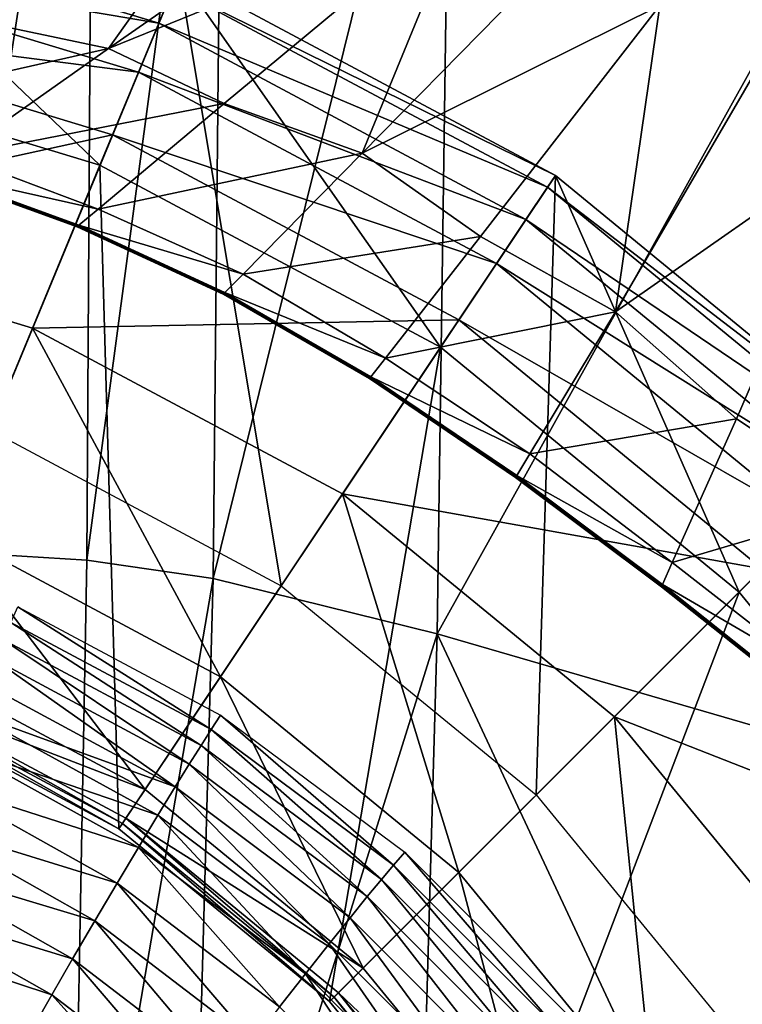
# Model space of a CAD drawing. Extents: x -0.209 to 0.209, y -0.372 to 0.211.
# Drawn here: x 0.065 to 0.134, y -0.069 to 0.025 of the extents above; entities that cross this region are included whole.
import ezdxf

# ---------------------------------------------------------------- set-up
doc = ezdxf.new("R2010")
doc.units = 0
doc.header["$MEASUREMENT"] = 0
doc.layers.get('0').update_dxf_attribs({"linetype": 'CONTINUOUS'})

msp = doc.modelspace()

# ---------------------------------------------------------------- linework, layer by layer
for points in [[(0.056423, -0.025648, -0.260808), (0.056753, 0.07362, -0.261238), (0.071633, 0.073105, -0.250241)], [(0.056423, -0.025648, -0.260808), (0.071633, 0.073105, -0.250241), (0.07101, -0.026535, -0.249957)], [(0.07101, -0.026535, -0.249957), (0.071633, 0.073105, -0.250241), (0.084108, 0.07146, -0.230182)], [(0.07101, -0.026535, -0.249957), (0.084108, 0.07146, -0.230182), (0.08312, -0.028298, -0.230171)], [(0.08312, -0.028298, -0.230171), (0.084108, 0.07146, -0.230182), (0.105973, 0.064129, -0.159003)], [(0.08312, -0.028298, -0.230171), (0.105973, 0.064129, -0.159003), (0.104599, -0.033607, -0.160403)], [(0.104599, -0.033607, -0.160403), (0.105973, 0.064129, -0.159003), (0.147436, 0.043465, -0.003102)], [(0.073089, 0.022523, 0.253825), (0.10707, 0.046146, 0.346399), (0.08765, 0.043057, 0.323372)], [(0.073089, 0.022523, 0.253825), (0.107201, 0.036371, 0.320839), (0.10707, 0.046146, 0.346399)], [(0.104599, -0.033607, -0.160403), (0.147436, 0.043465, -0.003102), (0.141782, -0.044414, -0.022496)], [(0.073089, 0.022523, 0.253825), (0.08765, 0.043057, 0.323372), (0.059369, 0.025389, 0.251419)], [(0.072267, 0.011321, 0.151449), (0.036841, 0.022067, 0.151449), (0.040708, 0.041507, 0.151664)], [(0.072267, 0.011321, 0.151449), (0.040708, 0.041507, 0.151664), (0.079852, 0.029633, 0.151664)], [(0.040708, 0.041507, 0.156531), (0.061748, -0.014074, 0.157969), (0.079852, 0.029633, 0.156531)], [(0.097391, 0.012489, 0.253823), (0.123668, 0.039216, 0.346001), (0.107201, 0.036371, 0.320839)], [(0.097391, 0.012489, 0.253823), (0.125952, 0.026631, 0.320838), (0.123668, 0.039216, 0.346001)], [(0.077905, 0.024932, 0.171223), (0.039716, 0.036517, 0.171223), (0.038723, 0.031526, 0.172938)], [(0.07933, 0.028373, 0.167057), (0.039716, 0.036517, 0.171223), (0.077905, 0.024932, 0.171223)], [(0.073089, 0.022523, 0.253825), (0.084189, 0.017239, 0.250623), (0.107201, 0.036371, 0.320839)], [(0.097391, 0.012489, 0.253823), (0.107201, 0.036371, 0.320839), (0.084189, 0.017239, 0.250623)], [(0.075958, 0.020231, 0.172938), (0.038723, 0.031526, 0.172938), (0.037457, 0.02516, 0.173244)], [(0.077905, 0.024932, 0.171223), (0.038723, 0.031526, 0.172938), (0.075958, 0.020231, 0.172938)], [(0.079852, 0.029633, 0.156531), (0.061748, -0.014074, 0.157969), (0.089645, -0.028985, 0.157969)], [(0.104915, -0.00613, 0.151449), (0.072267, 0.011321, 0.151449), (0.079852, 0.029633, 0.151664)], [(0.115927, 0.01035, 0.161495), (0.079852, 0.029633, 0.161495), (0.07933, 0.028373, 0.167057)], [(0.079852, 0.029633, 0.157665), (0.079852, 0.029633, 0.161495), (0.115927, 0.01035, 0.161495)], [(0.079852, 0.029633, 0.157665), (0.115927, 0.01035, 0.161495), (0.115927, 0.01035, 0.157665)], [(0.104915, -0.00613, 0.151449), (0.079852, 0.029633, 0.151664), (0.115927, 0.01035, 0.151664)], [(0.115927, 0.01035, 0.155609), (0.079852, 0.029633, 0.155609), (0.079852, 0.029633, 0.156531)], [(0.115927, 0.01035, 0.155609), (0.079852, 0.029633, 0.156531), (0.115927, 0.01035, 0.156531)], [(0.079852, 0.029633, 0.155609), (0.115927, 0.01035, 0.155609), (0.115927, 0.01035, 0.155112)], [(0.079852, 0.029633, 0.155609), (0.115927, 0.01035, 0.155112), (0.079852, 0.029633, 0.155112)], [(0.079852, 0.029633, 0.156388), (0.079852, 0.029633, 0.157665), (0.115927, 0.01035, 0.157665)], [(0.079852, 0.029633, 0.156388), (0.115927, 0.01035, 0.157665), (0.115927, 0.01035, 0.156388)], [(0.079852, 0.029633, 0.156531), (0.089645, -0.028985, 0.157969), (0.115927, 0.01035, 0.156531)], [(0.079852, 0.029633, 0.152161), (0.115927, 0.01035, 0.152161), (0.115927, 0.01035, 0.151664)], [(0.079852, 0.029633, 0.152161), (0.115927, 0.01035, 0.151664), (0.079852, 0.029633, 0.151664)], [(0.115927, 0.01035, 0.152161), (0.079852, 0.029633, 0.152161), (0.079852, 0.029633, 0.155112)], [(0.115927, 0.01035, 0.152161), (0.079852, 0.029633, 0.155112), (0.115927, 0.01035, 0.155112)], [(0.11517, 0.009217, 0.167057), (0.07933, 0.028373, 0.167057), (0.077905, 0.024932, 0.171223)], [(0.115927, 0.01035, 0.161495), (0.07933, 0.028373, 0.167057), (0.11517, 0.009217, 0.167057)], [(0.121693, -0.002727, 0.253822), (0.140137, 0.028947, 0.346), (0.125952, 0.026631, 0.320838)], [(0.121693, -0.002727, 0.253822), (0.144673, 0.013319, 0.320838), (0.140137, 0.028947, 0.346)], [(0.097391, 0.012489, 0.253823), (0.108749, 0.004483, 0.250621), (0.125952, 0.026631, 0.320838)], [(0.121693, -0.002727, 0.253822), (0.125952, 0.026631, 0.320838), (0.108749, 0.004483, 0.250621)], [(0.033546, 0.005501, 0.173334), (0.073474, 0.014235, 0.173244), (0.037457, 0.02516, 0.173244)], [(0.075958, 0.020231, 0.172938), (0.037457, 0.02516, 0.173244), (0.073474, 0.014235, 0.173244)], [(0.073089, 0.022523, 0.253825), (0.059369, 0.025389, 0.251419), (0.044537, 0.016073, 0.213719)], [(0.113101, 0.00612, 0.171223), (0.077905, 0.024932, 0.171223), (0.075958, 0.020231, 0.172938)], [(0.11517, 0.009217, 0.167057), (0.077905, 0.024932, 0.171223), (0.113101, 0.00612, 0.171223)], [(0.036841, 0.022067, 0.151449), (0.072267, 0.011321, 0.151449), (0.051026, -0.039959, 0.153209)], [(0.073089, 0.022523, 0.253825), (0.044537, 0.016073, 0.213719), (0.058491, 0.012226, 0.214019)], [(0.084189, 0.017239, 0.250623), (0.073089, 0.022523, 0.253825), (0.058491, 0.012226, 0.214019)], [(0.110274, 0.001889, 0.172938), (0.075958, 0.020231, 0.172938), (0.073474, 0.014235, 0.173244)], [(0.113101, 0.00612, 0.171223), (0.075958, 0.020231, 0.172938), (0.110274, 0.001889, 0.172938)], [(0.084189, 0.017239, 0.250623), (0.058491, 0.012226, 0.214019), (0.072108, 0.007123, 0.213618)], [(0.097391, 0.012489, 0.253823), (0.084189, 0.017239, 0.250623), (0.072108, 0.007123, 0.213618)], [(0.033546, 0.005501, 0.173334), (0.065803, -0.004284, 0.173334), (0.073474, 0.014235, 0.173244)], [(0.065803, -0.004284, 0.173334), (0.106668, -0.003508, 0.173244), (0.073474, 0.014235, 0.173244)], [(0.110274, 0.001889, 0.172938), (0.073474, 0.014235, 0.173244), (0.106668, -0.003508, 0.173244)], [(0.121693, -0.002727, 0.253822), (0.133279, -0.012998, 0.250621), (0.144673, 0.013319, 0.320838)], [(0.145756, -0.021278, 0.253822), (0.144673, 0.013319, 0.320838), (0.133279, -0.012998, 0.250621)], [(0.097391, 0.012489, 0.253823), (0.072108, 0.007123, 0.213618), (0.085987, 0.000882, 0.214018)], [(0.108749, 0.004483, 0.250621), (0.097391, 0.012489, 0.253823), (0.085987, 0.000882, 0.214018)], [(0.072108, 0.007123, 0.213618), (0.058491, 0.012226, 0.214019), (0.056265, 0.010657, 0.207617)], [(0.072267, 0.011321, 0.151449), (0.074079, -0.052281, 0.153209), (0.051026, -0.039959, 0.153209)], [(0.070072, 0.005422, 0.178452), (0.056061, 0.010515, 0.191653), (0.056057, 0.010513, 0.178452)], [(0.070075, 0.005425, 0.191653), (0.056085, 0.010532, 0.201631), (0.056061, 0.010515, 0.191653)], [(0.070072, 0.005422, 0.178452), (0.070075, 0.005425, 0.191653), (0.056061, 0.010515, 0.191653)], [(0.070154, 0.00549, 0.206237), (0.05615, 0.010577, 0.206237), (0.056085, 0.010532, 0.201631)], [(0.070075, 0.005425, 0.191653), (0.070097, 0.005443, 0.201631), (0.056085, 0.010532, 0.201631)], [(0.070154, 0.00549, 0.206237), (0.056085, 0.010532, 0.201631), (0.070097, 0.005443, 0.201631)], [(0.070257, 0.005575, 0.207616), (0.056265, 0.010657, 0.207617), (0.05615, 0.010577, 0.206237)], [(0.070257, 0.005575, 0.207616), (0.05615, 0.010577, 0.206237), (0.070154, 0.00549, 0.206237)], [(0.072108, 0.007123, 0.213618), (0.056265, 0.010657, 0.207617), (0.070257, 0.005575, 0.207616)], [(0.072267, 0.011321, 0.151449), (0.104915, -0.00613, 0.151449), (0.074079, -0.052281, 0.153209)], [(0.115927, 0.01035, 0.156531), (0.089645, -0.028985, 0.157969), (0.114096, -0.049051, 0.157969)], [(0.133532, -0.029615, 0.151449), (0.104915, -0.00613, 0.151449), (0.115927, 0.01035, 0.151664)], [(0.115927, 0.01035, 0.156531), (0.114096, -0.049051, 0.157969), (0.147548, -0.0156, 0.156531)], [(0.147548, -0.0156, 0.161495), (0.115927, 0.01035, 0.161495), (0.11517, 0.009217, 0.167057)], [(0.115927, 0.01035, 0.157665), (0.115927, 0.01035, 0.161495), (0.147548, -0.0156, 0.161495)], [(0.115927, 0.01035, 0.157665), (0.147548, -0.0156, 0.161495), (0.147548, -0.0156, 0.157665)], [(0.133532, -0.029615, 0.151449), (0.115927, 0.01035, 0.151664), (0.147548, -0.0156, 0.151664)], [(0.147548, -0.0156, 0.155609), (0.115927, 0.01035, 0.155609), (0.115927, 0.01035, 0.156531)], [(0.147548, -0.0156, 0.155609), (0.115927, 0.01035, 0.156531), (0.147548, -0.0156, 0.156531)], [(0.115927, 0.01035, 0.156388), (0.115927, 0.01035, 0.157665), (0.147548, -0.0156, 0.157665)], [(0.115927, 0.01035, 0.156388), (0.147548, -0.0156, 0.157665), (0.147548, -0.0156, 0.156388)], [(0.115927, 0.01035, 0.155609), (0.147548, -0.0156, 0.155609), (0.147548, -0.0156, 0.155112)], [(0.115927, 0.01035, 0.155609), (0.147548, -0.0156, 0.155112), (0.115927, 0.01035, 0.155112)], [(0.115927, 0.01035, 0.152161), (0.147548, -0.0156, 0.152161), (0.147548, -0.0156, 0.151664)], [(0.115927, 0.01035, 0.152161), (0.147548, -0.0156, 0.151664), (0.115927, 0.01035, 0.151664)], [(0.147548, -0.0156, 0.152161), (0.115927, 0.01035, 0.152161), (0.115927, 0.01035, 0.155112)], [(0.147548, -0.0156, 0.152161), (0.115927, 0.01035, 0.155112), (0.147548, -0.0156, 0.155112)], [(0.146584, -0.016564, 0.167057), (0.11517, 0.009217, 0.167057), (0.113101, 0.00612, 0.171223)], [(0.147548, -0.0156, 0.161495), (0.11517, 0.009217, 0.167057), (0.146584, -0.016564, 0.167057)], [(0.085987, 0.000882, 0.214018), (0.072108, 0.007123, 0.213618), (0.070257, 0.005575, 0.207616)], [(0.14395, -0.019198, 0.171223), (0.113101, 0.00612, 0.171223), (0.110274, 0.001889, 0.172938)], [(0.146584, -0.016564, 0.167057), (0.113101, 0.00612, 0.171223), (0.14395, -0.019198, 0.171223)], [(0.033546, 0.005501, 0.173334), (0.057732, -0.023769, 0.171022), (0.065803, -0.004284, 0.173334)], [(0.084086, -0.001049, 0.178452), (0.070075, 0.005425, 0.191653), (0.070072, 0.005422, 0.178452)], [(0.084089, -0.001046, 0.191653), (0.070097, 0.005443, 0.201631), (0.070075, 0.005425, 0.191653)], [(0.084086, -0.001049, 0.178452), (0.084089, -0.001046, 0.191653), (0.070075, 0.005425, 0.191653)], [(0.084158, -0.000977, 0.206237), (0.070154, 0.00549, 0.206237), (0.070097, 0.005443, 0.201631)], [(0.084089, -0.001046, 0.191653), (0.084108, -0.001027, 0.20163), (0.070097, 0.005443, 0.201631)], [(0.084158, -0.000977, 0.206237), (0.070097, 0.005443, 0.201631), (0.084108, -0.001027, 0.20163)], [(0.084249, -0.000886, 0.207616), (0.070257, 0.005575, 0.207616), (0.070154, 0.00549, 0.206237)], [(0.084249, -0.000886, 0.207616), (0.070154, 0.00549, 0.206237), (0.084158, -0.000977, 0.206237)], [(0.085987, 0.000882, 0.214018), (0.070257, 0.005575, 0.207616), (0.084249, -0.000886, 0.207616)], [(0.108749, 0.004483, 0.250621), (0.085987, 0.000882, 0.214018), (0.099637, -0.007175, 0.213617)], [(0.121693, -0.002727, 0.253822), (0.108749, 0.004483, 0.250621), (0.099637, -0.007175, 0.213617)], [(0.140352, -0.022795, 0.172938), (0.110274, 0.001889, 0.172938), (0.106668, -0.003508, 0.173244)], [(0.14395, -0.019198, 0.171223), (0.110274, 0.001889, 0.172938), (0.140352, -0.022795, 0.172938)], [(0.099637, -0.007175, 0.213617), (0.085987, 0.000882, 0.214018), (0.084249, -0.000886, 0.207616)], [(0.098241, -0.008959, 0.207615), (0.084249, -0.000886, 0.207616), (0.084158, -0.000977, 0.206237)], [(0.099637, -0.007175, 0.213617), (0.084249, -0.000886, 0.207616), (0.098241, -0.008959, 0.207615)], [(0.0981, -0.009135, 0.178452), (0.084089, -0.001046, 0.191653), (0.084086, -0.001049, 0.178452)], [(0.098103, -0.009132, 0.191653), (0.084108, -0.001027, 0.20163), (0.084089, -0.001046, 0.191653)], [(0.0981, -0.009135, 0.178452), (0.098103, -0.009132, 0.191653), (0.084089, -0.001046, 0.191653)], [(0.098163, -0.009057, 0.206237), (0.084158, -0.000977, 0.206237), (0.084108, -0.001027, 0.20163)], [(0.098163, -0.009057, 0.206237), (0.084108, -0.001027, 0.20163), (0.098119, -0.009111, 0.20163)], [(0.098103, -0.009132, 0.191653), (0.098119, -0.009111, 0.20163), (0.084108, -0.001027, 0.20163)], [(0.098241, -0.008959, 0.207615), (0.084158, -0.000977, 0.206237), (0.098163, -0.009057, 0.206237)], [(0.121693, -0.002727, 0.253822), (0.099637, -0.007175, 0.213617), (0.113484, -0.016343, 0.214017)], [(0.133279, -0.012998, 0.250621), (0.121693, -0.002727, 0.253822), (0.113484, -0.016343, 0.214017)], [(0.065803, -0.004284, 0.173334), (0.095532, -0.020174, 0.173334), (0.106668, -0.003508, 0.173244)], [(0.095532, -0.020174, 0.173334), (0.135762, -0.027385, 0.173244), (0.106668, -0.003508, 0.173244)], [(0.140352, -0.022795, 0.172938), (0.106668, -0.003508, 0.173244), (0.135762, -0.027385, 0.173244)], [(0.065803, -0.004284, 0.173334), (0.057732, -0.023769, 0.171022), (0.083814, -0.037711, 0.171022)], [(0.065803, -0.004284, 0.173334), (0.083814, -0.037711, 0.171022), (0.095532, -0.020174, 0.173334)], [(0.104915, -0.00613, 0.151449), (0.094284, -0.068863, 0.153209), (0.074079, -0.052281, 0.153209)], [(0.104915, -0.00613, 0.151449), (0.133532, -0.029615, 0.151449), (0.094284, -0.068863, 0.153209)], [(0.113484, -0.016343, 0.214017), (0.099637, -0.007175, 0.213617), (0.098241, -0.008959, 0.207615)], [(0.112115, -0.018608, 0.178452), (0.098103, -0.009132, 0.191653), (0.0981, -0.009135, 0.178452)], [(0.112117, -0.018605, 0.191653), (0.098119, -0.009111, 0.20163), (0.098103, -0.009132, 0.191653)], [(0.112115, -0.018608, 0.178452), (0.112117, -0.018605, 0.191653), (0.098103, -0.009132, 0.191653)], [(0.112167, -0.018523, 0.206236), (0.098163, -0.009057, 0.206237), (0.098119, -0.009111, 0.20163)], [(0.112167, -0.018523, 0.206236), (0.098119, -0.009111, 0.20163), (0.11213, -0.018582, 0.20163)], [(0.112117, -0.018605, 0.191653), (0.11213, -0.018582, 0.20163), (0.098119, -0.009111, 0.20163)], [(0.112232, -0.018417, 0.207615), (0.098241, -0.008959, 0.207615), (0.098163, -0.009057, 0.206237)], [(0.112232, -0.018417, 0.207615), (0.098163, -0.009057, 0.206237), (0.112167, -0.018523, 0.206236)], [(0.113484, -0.016343, 0.214017), (0.098241, -0.008959, 0.207615), (0.112232, -0.018417, 0.207615)], [(0.133279, -0.012998, 0.250621), (0.113484, -0.016343, 0.214017), (0.127133, -0.02677, 0.213616)], [(0.145756, -0.021278, 0.253822), (0.133279, -0.012998, 0.250621), (0.127133, -0.02677, 0.213616)], [(0.147548, -0.0156, 0.156531), (0.114096, -0.049051, 0.157969), (0.134163, -0.073503, 0.157969)], [(0.157017, -0.058232, 0.151449), (0.133532, -0.029615, 0.151449), (0.147548, -0.0156, 0.151664)], [(0.127133, -0.02677, 0.213616), (0.113484, -0.016343, 0.214017), (0.112232, -0.018417, 0.207615)], [(0.126095, -0.029085, 0.178452), (0.112117, -0.018605, 0.191653), (0.112115, -0.018608, 0.178452)], [(0.126097, -0.029082, 0.191653), (0.11213, -0.018582, 0.20163), (0.112117, -0.018605, 0.191653)], [(0.126095, -0.029085, 0.178452), (0.126097, -0.029082, 0.191653), (0.112117, -0.018605, 0.191653)], [(0.126138, -0.028993, 0.206236), (0.112167, -0.018523, 0.206236), (0.11213, -0.018582, 0.20163)], [(0.126097, -0.029082, 0.191653), (0.126108, -0.029057, 0.20163), (0.11213, -0.018582, 0.20163)], [(0.126138, -0.028993, 0.206236), (0.11213, -0.018582, 0.20163), (0.126108, -0.029057, 0.20163)], [(0.126191, -0.028878, 0.207615), (0.112232, -0.018417, 0.207615), (0.112167, -0.018523, 0.206236)], [(0.126191, -0.028878, 0.207615), (0.112167, -0.018523, 0.206236), (0.126138, -0.028993, 0.206236)], [(0.127133, -0.02677, 0.213616), (0.112232, -0.018417, 0.207615), (0.126191, -0.028878, 0.207615)], [(0.095532, -0.020174, 0.173334), (0.083814, -0.037711, 0.171022), (0.106675, -0.056472, 0.171022)], [(0.095532, -0.020174, 0.173334), (0.121589, -0.041558, 0.173334), (0.135762, -0.027385, 0.173244)], [(0.095532, -0.020174, 0.173334), (0.106675, -0.056472, 0.171022), (0.121589, -0.041558, 0.173334)], [(0.145756, -0.021278, 0.253822), (0.127133, -0.02677, 0.213616), (0.140717, -0.037348, 0.214017)], [(0.057732, -0.023769, 0.171022), (0.052759, -0.035775, 0.168189), (0.076595, -0.048515, 0.168189)], [(0.057732, -0.023769, 0.171022), (0.076595, -0.048515, 0.168189), (0.083814, -0.037711, 0.171022)], [(0.056423, -0.025648, -0.260808), (0.069502, -0.107693, -0.249208), (0.055614, -0.106589, -0.259693)], [(0.056423, -0.025648, -0.260808), (0.07101, -0.026535, -0.249957), (0.069502, -0.107693, -0.249208)], [(0.069502, -0.107693, -0.249208), (0.07101, -0.026535, -0.249957), (0.08312, -0.028298, -0.230171)], [(0.140717, -0.037348, 0.214017), (0.127133, -0.02677, 0.213616), (0.126191, -0.028878, 0.207615)], [(0.069502, -0.107693, -0.249208), (0.08312, -0.028298, -0.230171), (0.080877, -0.109491, -0.229543)], [(0.080877, -0.109491, -0.229543), (0.08312, -0.028298, -0.230171), (0.104599, -0.033607, -0.160403)], [(0.121589, -0.041558, 0.173334), (0.159639, -0.05648, 0.173244), (0.135762, -0.027385, 0.173244)], [(0.139875, -0.040021, 0.178452), (0.126097, -0.029082, 0.191653), (0.126095, -0.029085, 0.178452)], [(0.139876, -0.040017, 0.191653), (0.126108, -0.029057, 0.20163), (0.126097, -0.029082, 0.191653)], [(0.139875, -0.040021, 0.178452), (0.139876, -0.040017, 0.191653), (0.126097, -0.029082, 0.191653)], [(0.139908, -0.039921, 0.206236), (0.126138, -0.028993, 0.206236), (0.126108, -0.029057, 0.20163)], [(0.139876, -0.040017, 0.191653), (0.139885, -0.039991, 0.20163), (0.126108, -0.029057, 0.20163)], [(0.139908, -0.039921, 0.206236), (0.126108, -0.029057, 0.20163), (0.139885, -0.039991, 0.20163)], [(0.139948, -0.039796, 0.207615), (0.126191, -0.028878, 0.207615), (0.126138, -0.028993, 0.206236)], [(0.139948, -0.039796, 0.207615), (0.126138, -0.028993, 0.206236), (0.139908, -0.039921, 0.206236)], [(0.140717, -0.037348, 0.214017), (0.126191, -0.028878, 0.207615), (0.139948, -0.039796, 0.207615)], [(0.133532, -0.029615, 0.151449), (0.110867, -0.089068, 0.153209), (0.094284, -0.068863, 0.153209)], [(0.133532, -0.029615, 0.151449), (0.157017, -0.058232, 0.151449), (0.110867, -0.089068, 0.153209)], [(0.082927, -0.042782, 0.15123), (0.063717, -0.032518, 0.151175), (0.064401, -0.031022, 0.151316)], [(0.082927, -0.042782, 0.15123), (0.064401, -0.031022, 0.151316), (0.083818, -0.041395, 0.151372)], [(0.081959, -0.044304, 0.150369), (0.062973, -0.034148, 0.150332), (0.063717, -0.032518, 0.151175)], [(0.081959, -0.044304, 0.150369), (0.063717, -0.032518, 0.151175), (0.082927, -0.042782, 0.15123)], [(0.080877, -0.109491, -0.229543), (0.104599, -0.033607, -0.160403), (0.102313, -0.113692, -0.15931)], [(0.104599, -0.033607, -0.160403), (0.144875, -0.119845, -0.004291), (0.102313, -0.113692, -0.15931)], [(0.104599, -0.033607, -0.160403), (0.141782, -0.044414, -0.022496), (0.144875, -0.119845, -0.004291)], [(0.080834, -0.046093, 0.14807), (0.062109, -0.036042, 0.148081), (0.062973, -0.034148, 0.150332)], [(0.080834, -0.046093, 0.14807), (0.062973, -0.034148, 0.150332), (0.081959, -0.044304, 0.150369)], [(0.076595, -0.048515, 0.168189), (0.052759, -0.035775, 0.168189), (0.051491, -0.038838, 0.164213)], [(0.079476, -0.048285, 0.143615), (0.061065, -0.038335, 0.14372), (0.062109, -0.036042, 0.148081)], [(0.079476, -0.048285, 0.143615), (0.062109, -0.036042, 0.148081), (0.080834, -0.046093, 0.14807)], [(0.083814, -0.037711, 0.171022), (0.076595, -0.048515, 0.168189), (0.097487, -0.06566, 0.168189)], [(0.083814, -0.037711, 0.171022), (0.097487, -0.06566, 0.168189), (0.106675, -0.056472, 0.171022)], [(0.079476, -0.048285, 0.143615), (0.059801, -0.04112, 0.136782), (0.061065, -0.038335, 0.14372)], [(0.051259, -0.039398, 0.159362), (0.051026, -0.039959, 0.154511), (0.074079, -0.052281, 0.154511)], [(0.051491, -0.038838, 0.164213), (0.051259, -0.039398, 0.159362), (0.074416, -0.051776, 0.159362)], [(0.051259, -0.039398, 0.159362), (0.074079, -0.052281, 0.154511), (0.074416, -0.051776, 0.159362)], [(0.076595, -0.048515, 0.168189), (0.051491, -0.038838, 0.164213), (0.074753, -0.051272, 0.164213)], [(0.051491, -0.038838, 0.164213), (0.074416, -0.051776, 0.159362), (0.074753, -0.051272, 0.164213)], [(0.051026, -0.039959, 0.153209), (0.074079, -0.052281, 0.153209), (0.074079, -0.052281, 0.154511)], [(0.051026, -0.039959, 0.153209), (0.074079, -0.052281, 0.154511), (0.051026, -0.039959, 0.154511)], [(0.077831, -0.050972, 0.136533), (0.058356, -0.044341, 0.12775), (0.059801, -0.04112, 0.136782)], [(0.079476, -0.048285, 0.143615), (0.077831, -0.050972, 0.136533), (0.059801, -0.04112, 0.136782)], [(0.100421, -0.055784, 0.151264), (0.082927, -0.042782, 0.15123), (0.083818, -0.041395, 0.151372)], [(0.100421, -0.055784, 0.151264), (0.083818, -0.041395, 0.151372), (0.101499, -0.054536, 0.151408)], [(0.121589, -0.041558, 0.173334), (0.106675, -0.056472, 0.171022), (0.125437, -0.079333, 0.171022)], [(0.121589, -0.041558, 0.173334), (0.142973, -0.067615, 0.173334), (0.159639, -0.05648, 0.173244)], [(0.121589, -0.041558, 0.173334), (0.125437, -0.079333, 0.171022), (0.142973, -0.067615, 0.173334)], [(0.099248, -0.057162, 0.150392), (0.081959, -0.044304, 0.150369), (0.082927, -0.042782, 0.15123)], [(0.099248, -0.057162, 0.150392), (0.082927, -0.042782, 0.15123), (0.100421, -0.055784, 0.151264)], [(0.075949, -0.05408, 0.127341), (0.056786, -0.047902, 0.117342), (0.058356, -0.044341, 0.12775)], [(0.077831, -0.050972, 0.136533), (0.075949, -0.05408, 0.127341), (0.058356, -0.044341, 0.12775)], [(0.097887, -0.058797, 0.148062), (0.080834, -0.046093, 0.14807), (0.081959, -0.044304, 0.150369)], [(0.097887, -0.058797, 0.148062), (0.081959, -0.044304, 0.150369), (0.099248, -0.057162, 0.150392)], [(0.096241, -0.06082, 0.143547), (0.079476, -0.048285, 0.143615), (0.080834, -0.046093, 0.14807)], [(0.096241, -0.06082, 0.143547), (0.080834, -0.046093, 0.14807), (0.097887, -0.058797, 0.148062)], [(0.073905, -0.057495, 0.116804), (0.055148, -0.051709, 0.106278), (0.056786, -0.047902, 0.117342)], [(0.075949, -0.05408, 0.127341), (0.073905, -0.057495, 0.116804), (0.056786, -0.047902, 0.117342)], [(0.097487, -0.06566, 0.168189), (0.076595, -0.048515, 0.168189), (0.074753, -0.051272, 0.164213)], [(0.079476, -0.048285, 0.143615), (0.094249, -0.063317, 0.136371), (0.077831, -0.050972, 0.136533)], [(0.079476, -0.048285, 0.143615), (0.096241, -0.06082, 0.143547), (0.094249, -0.063317, 0.136371)], [(0.077831, -0.050972, 0.136533), (0.091969, -0.066208, 0.127075), (0.075949, -0.05408, 0.127341)], [(0.077831, -0.050972, 0.136533), (0.094249, -0.063317, 0.136371), (0.091969, -0.066208, 0.127075)], [(0.071774, -0.061103, 0.105685), (0.053512, -0.055627, 0.095279), (0.055148, -0.051709, 0.106278)], [(0.073905, -0.057495, 0.116804), (0.071774, -0.061103, 0.105685), (0.055148, -0.051709, 0.106278)], [(0.074416, -0.051776, 0.159362), (0.074079, -0.052281, 0.154511), (0.094284, -0.068863, 0.154511)], [(0.074753, -0.051272, 0.164213), (0.074416, -0.051776, 0.159362), (0.094713, -0.068434, 0.159362)], [(0.074416, -0.051776, 0.159362), (0.094284, -0.068863, 0.154511), (0.094713, -0.068434, 0.159362)], [(0.097487, -0.06566, 0.168189), (0.074753, -0.051272, 0.164213), (0.095142, -0.068005, 0.164213)], [(0.074753, -0.051272, 0.164213), (0.094713, -0.068434, 0.159362), (0.095142, -0.068005, 0.164213)], [(0.074079, -0.052281, 0.153209), (0.094284, -0.068863, 0.153209), (0.094284, -0.068863, 0.154511)], [(0.074079, -0.052281, 0.153209), (0.094284, -0.068863, 0.154511), (0.074079, -0.052281, 0.154511)], [(0.075949, -0.05408, 0.127341), (0.089493, -0.069373, 0.116453), (0.073905, -0.057495, 0.116804)], [(0.075949, -0.05408, 0.127341), (0.091969, -0.066208, 0.127075), (0.089493, -0.069373, 0.116453)], [(0.115879, -0.071211, 0.151281), (0.100421, -0.055784, 0.151264), (0.101499, -0.054536, 0.151408)], [(0.115879, -0.071211, 0.151281), (0.101499, -0.054536, 0.151408), (0.117123, -0.070129, 0.151426)], [(0.069644, -0.06476, 0.094738), (0.051987, -0.059368, 0.085076), (0.053512, -0.055627, 0.095279)], [(0.071774, -0.061103, 0.105685), (0.069644, -0.06476, 0.094738), (0.053512, -0.055627, 0.095279)], [(0.106675, -0.056472, 0.171022), (0.097487, -0.06566, 0.168189), (0.114632, -0.086552, 0.168189)], [(0.114526, -0.072412, 0.150403), (0.099248, -0.057162, 0.150392), (0.100421, -0.055784, 0.151264)], [(0.114526, -0.072412, 0.150403), (0.100421, -0.055784, 0.151264), (0.115879, -0.071211, 0.151281)], [(0.106675, -0.056472, 0.171022), (0.114632, -0.086552, 0.168189), (0.125437, -0.079333, 0.171022)], [(0.073905, -0.057495, 0.116804), (0.086912, -0.072688, 0.1053), (0.071774, -0.061103, 0.105685)], [(0.073905, -0.057495, 0.116804), (0.089493, -0.069373, 0.116453), (0.086912, -0.072688, 0.1053)], [(0.112955, -0.07385, 0.148057), (0.097887, -0.058797, 0.148062), (0.099248, -0.057162, 0.150392)], [(0.112955, -0.07385, 0.148057), (0.099248, -0.057162, 0.150392), (0.114526, -0.072412, 0.150403)], [(0.157017, -0.058232, 0.151449), (0.123189, -0.112121, 0.153209), (0.110867, -0.089068, 0.153209)], [(0.157017, -0.058232, 0.151449), (0.174468, -0.09088, 0.151449), (0.123189, -0.112121, 0.153209)], [(0.067659, -0.068213, 0.084662), (0.050691, -0.062607, 0.076402), (0.051987, -0.059368, 0.085076)], [(0.069644, -0.06476, 0.094738), (0.067659, -0.068213, 0.084662), (0.051987, -0.059368, 0.085076)], [(0.111056, -0.075642, 0.143511), (0.096241, -0.06082, 0.143547), (0.097887, -0.058797, 0.148062)], [(0.111056, -0.075642, 0.143511), (0.097887, -0.058797, 0.148062), (0.112955, -0.07385, 0.148057)], [(0.071774, -0.061103, 0.105685), (0.084333, -0.076013, 0.094386), (0.069644, -0.06476, 0.094738)], [(0.071774, -0.061103, 0.105685), (0.086912, -0.072688, 0.1053), (0.084333, -0.076013, 0.094386)], [(0.096241, -0.06082, 0.143547), (0.108757, -0.077869, 0.136287), (0.094249, -0.063317, 0.136371)], [(0.096241, -0.06082, 0.143547), (0.111056, -0.075642, 0.143511), (0.108757, -0.077869, 0.136287)], [(0.065973, -0.071178, 0.076145), (0.049746, -0.065015, 0.069991), (0.050691, -0.062607, 0.076402)], [(0.067659, -0.068213, 0.084662), (0.065973, -0.071178, 0.076145), (0.050691, -0.062607, 0.076402)], [(0.094249, -0.063317, 0.136371), (0.106125, -0.080451, 0.126937), (0.091969, -0.066208, 0.127075)], [(0.094249, -0.063317, 0.136371), (0.108757, -0.077869, 0.136287), (0.106125, -0.080451, 0.126937)], [(0.065973, -0.071178, 0.076145), (0.064742, -0.073373, 0.069877), (0.049746, -0.065015, 0.069991)], [(0.064069, -0.074612, 0.066289), (0.049746, -0.065015, 0.069991), (0.064742, -0.073373, 0.069877)], [(0.069644, -0.06476, 0.094738), (0.081929, -0.079126, 0.084393), (0.067659, -0.068213, 0.084662)], [(0.069644, -0.06476, 0.094738), (0.084333, -0.076013, 0.094386), (0.081929, -0.079126, 0.084393)], [(0.114632, -0.086552, 0.168189), (0.097487, -0.06566, 0.168189), (0.095142, -0.068005, 0.164213)], [(0.091969, -0.066208, 0.127075), (0.103267, -0.083271, 0.116272), (0.089493, -0.069373, 0.116453)], [(0.091969, -0.066208, 0.127075), (0.106125, -0.080451, 0.126937), (0.103267, -0.083271, 0.116272)], [(0.142973, -0.067615, 0.173334), (0.125437, -0.079333, 0.171022), (0.139378, -0.105415, 0.171022)], [(0.067659, -0.068213, 0.084662), (0.079887, -0.081784, 0.075979), (0.065973, -0.071178, 0.076145)], [(0.067659, -0.068213, 0.084662), (0.081929, -0.079126, 0.084393), (0.079887, -0.081784, 0.075979)], [(0.094713, -0.068434, 0.159362), (0.094284, -0.068863, 0.154511), (0.110867, -0.089068, 0.154511)], [(0.094284, -0.068863, 0.153209), (0.110867, -0.089068, 0.153209), (0.110867, -0.089068, 0.154511)], [(0.094284, -0.068863, 0.153209), (0.110867, -0.089068, 0.154511), (0.094284, -0.068863, 0.154511)], [(0.095142, -0.068005, 0.164213), (0.094713, -0.068434, 0.159362), (0.111371, -0.088731, 0.159362)], [(0.094713, -0.068434, 0.159362), (0.110867, -0.089068, 0.154511), (0.111371, -0.088731, 0.159362)], [(0.114632, -0.086552, 0.168189), (0.095142, -0.068005, 0.164213), (0.111876, -0.088394, 0.164213)], [(0.095142, -0.068005, 0.164213), (0.111371, -0.088731, 0.159362), (0.111876, -0.088394, 0.164213)]]:
    msp.add_3dface(points)

doc.saveas('drawing.dxf')
